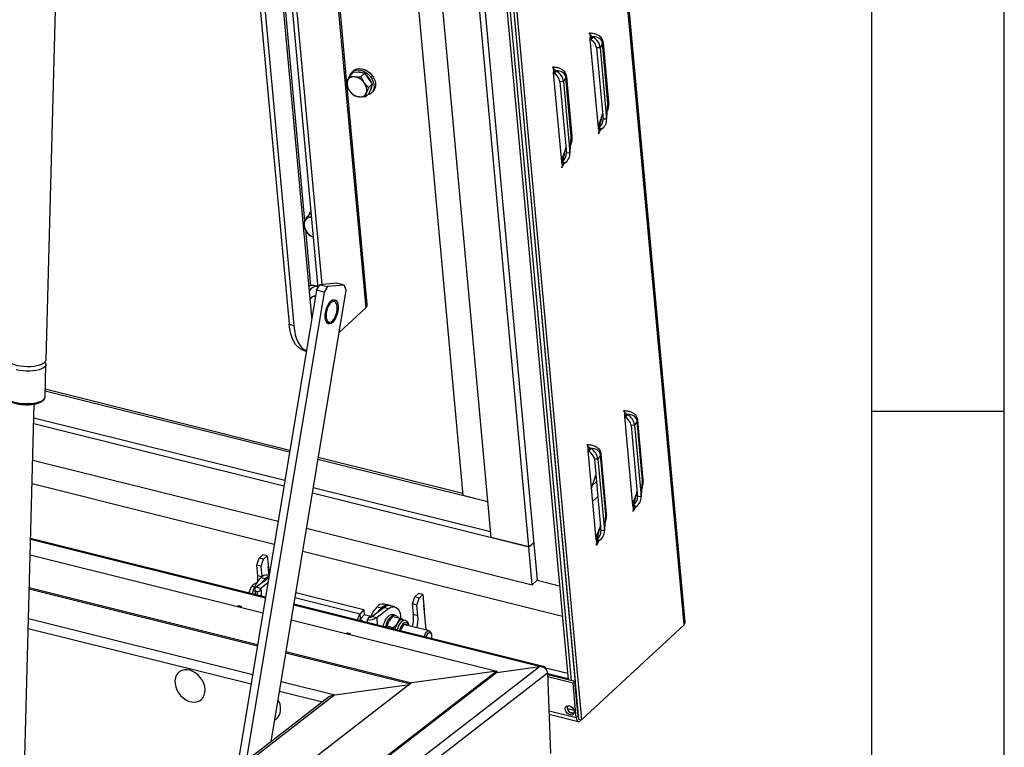
# Model space of a CAD drawing. Extents: x 5 to 589, y 5 to 415.
# Drawn here: x 552 to 589, y 297 to 325 of the extents above; entities that cross this region are included whole.
import ezdxf

# ---------------------------------------------------------------- set-up
doc = ezdxf.new("R2010")
doc.units = 0
doc.layers.get('0').update_dxf_attribs({"linetype": 'CONTINUOUS'})

msp = doc.modelspace()

# ---------------------------------------------------------------- linework, layer by layer
at = {"color": 7, "linetype": 'Continuous'}
for p, q in [((589, 5), (589, 415)), ((584, 410), (584, 55)), ((576.996054, 302.080064), (570.586306, 372.219216)), ((566.442633, 368.51078), (572.714168, 299.884039)), ((566.571732, 368.617301), (572.856241, 299.8486)), ((566.572411, 368.609879), (572.985554, 298.433574)), ((566.686069, 368.581528), (573.099213, 298.405223)), ((566.342207, 368.394331), (572.60051, 299.91239)), ((566.455866, 368.365979), (572.714168, 299.884039)), ((565.561027, 367.881661), (571.430132, 303.658548)), ((563.153534, 366.880193), (568.639303, 306.85175)), ((569.696997, 305.263361), (564.087358, 366.647256)), ((571.117724, 304.908969), (565.508085, 366.292864)), ((564.278502, 322.346537), (563.197466, 334.175846)), ((552.963221, 311.94283), (553.538647, 333.219141)), ((561.405759, 331.167909), (562.684799, 317.171919)), ((561.651735, 331.336572), (563.178472, 314.630137)), ((561.822223, 331.294045), (563.332287, 314.770053)), ((562.956891, 313.559825), (561.374153, 330.879056)), ((560.57474, 330.031138), (562.105585, 313.279751)), ((560.745228, 329.988611), (562.276073, 313.237224)), ((573.494626, 324.099813), (573.414368, 324.001232)), ((573.52269, 324.086609), (573.455044, 323.976099)), ((573.52269, 324.086609), (573.494626, 324.099813)), ((573.414368, 324.001232), (573.719758, 320.659477)), ((573.455044, 323.976099), (573.414368, 324.001232)), ((573.796073, 323.675673), (573.66386, 323.674033)), ((573.66386, 323.674033), (573.90895, 320.992116)), ((573.796073, 323.675673), (574.041163, 320.993755)), ((564.380964, 322.621097), (564.529842, 322.758983)), ((564.536544, 322.819142), (564.481397, 322.768066)), ((564.738325, 322.73595), (564.529842, 322.758983)), ((564.946809, 322.712917), (564.738325, 322.73595)), ((564.797931, 322.575031), (564.946809, 322.712917)), ((565.093447, 322.512236), (564.946809, 322.712917)), ((572.115949, 322.822922), (572.035691, 322.724341)), ((572.035691, 322.724341), (572.341081, 319.382586)), ((572.076367, 322.699209), (572.035691, 322.724341)), ((572.144013, 322.809719), (572.076367, 322.699209)), ((572.144013, 322.809719), (572.115949, 322.822922)), ((564.257275, 322.265802), (564.299109, 322.424916)), ((565.03967, 314.017397), (564.291683, 322.2023)), ((565.091208, 322.173669), (565.009354, 321.977489)), ((565.091208, 322.173669), (565.240086, 322.311556)), ((565.240086, 322.311556), (565.093447, 322.512236)), ((565.178242, 322.133908), (565.240086, 322.311556)), ((572.417396, 322.398783), (572.285183, 322.397143)), ((572.285183, 322.397143), (572.530273, 319.715225)), ((572.417396, 322.398783), (572.662486, 319.716865)), ((564.967519, 321.818374), (564.739026, 321.822875)), ((564.967519, 321.818374), (565.116397, 321.956261)), ((565.116397, 321.956261), (565.178242, 322.133908)), ((565.206202, 321.985484), (565.261349, 322.03656)), ((565.302257, 322.084448), (565.261349, 322.03656)), ((574.041822, 320.920766), (574.093288, 321.493171)), ((573.719758, 320.659477), (573.755754, 320.68556)), ((573.839771, 320.616928), (573.755754, 320.68556)), ((574.041163, 320.993755), (573.90895, 320.992116)), ((573.815361, 320.590154), (573.719758, 320.659477)), ((573.815361, 320.590154), (573.839771, 320.616928)), ((572.663145, 319.643875), (572.714611, 320.216281)), ((572.662486, 319.716865), (572.530273, 319.715225)), ((572.341081, 319.382586), (572.377077, 319.40867)), ((572.436684, 319.313264), (572.341081, 319.382586)), ((572.461094, 319.340038), (572.377077, 319.40867)), ((572.436684, 319.313264), (572.461094, 319.340038)), ((562.80218, 317.347729), (562.920138, 317.456979)), ((562.918619, 317.473598), (562.88938, 317.446517)), ((562.638294, 317.046091), (562.695694, 317.168695)), ((562.71529, 316.838271), (562.908718, 314.721678)), ((562.882092, 316.606529), (562.73565, 316.798095)), ((563.13282, 314.559355), (563.264671, 314.763783)), ((563.894234, 314.822168), (563.264671, 314.763783)), ((563.264671, 314.763783), (563.548817, 314.692904)), ((564.178379, 314.751289), (563.548817, 314.692904)), ((564.178379, 314.751289), (563.894234, 314.822168)), ((564.245337, 314.565299), (564.178379, 314.751289)), ((563.13282, 314.559355), (560.147931, 296.601546)), ((563.416965, 314.488477), (560.487412, 296.86358)), ((561.423054, 297.58577), (564.245337, 314.565299)), ((563.171846, 314.702651), (563.042551, 314.734903)), ((563.416965, 314.488477), (563.13282, 314.559355)), ((563.548817, 314.692904), (563.416965, 314.488477)), ((563.091447, 314.31045), (563.010573, 314.330623)), ((563.022979, 314.327529), (563.018063, 314.334236)), ((563.798176, 314.13416), (563.686778, 314.161948)), ((564.982304, 313.895941), (563.979738, 312.967393)), ((562.96106, 313.526008), (562.956891, 313.559825)), ((563.493155, 313.385733), (563.604554, 313.357945)), ((562.655537, 312.29688), (562.752729, 312.272637)), ((552.925481, 310.547408), (552.958398, 311.764527)), ((552.9315, 310.769966), (562.121909, 308.477474)), ((552.933568, 310.846438), (562.134196, 308.551397)), ((551.977604, 290.295149), (552.518033, 310.27745)), ((589, 310), (584, 310)), ((552.504221, 309.76675), (561.944786, 307.411858)), ((574.791953, 309.903722), (574.711694, 309.805141)), ((574.711694, 309.805141), (575.017085, 306.463386)), ((574.75237, 309.780009), (574.711694, 309.805141)), ((574.820016, 309.890519), (574.75237, 309.780009)), ((574.820016, 309.890519), (574.791953, 309.903722)), ((552.498452, 309.553434), (561.910511, 307.205653)), ((575.093399, 309.479583), (574.961186, 309.477943)), ((574.961186, 309.477943), (575.206276, 306.796025)), ((575.093399, 309.479583), (575.338489, 306.797665)), ((573.413276, 308.626832), (573.333017, 308.528251)), ((573.333017, 308.528251), (573.638408, 305.186496)), ((573.373693, 308.503118), (573.333017, 308.528251)), ((573.44134, 308.613628), (573.373693, 308.503118)), ((573.44134, 308.613628), (573.413276, 308.626832)), ((552.461185, 308.175482), (561.689107, 305.873632)), ((563.189187, 308.211248), (569.573127, 306.618813)), ((563.201474, 308.285171), (568.632104, 306.930533)), ((573.714722, 308.202692), (573.582509, 308.201052)), ((573.582509, 308.201052), (573.827599, 305.519135)), ((573.714722, 308.202692), (573.959812, 305.520774)), ((573.464877, 307.085364), (573.636851, 307.606416)), ((573.659058, 307.363408), (573.511558, 307.226798)), ((552.43714, 307.286436), (561.546258, 305.014222)), ((563.012064, 307.145632), (569.676913, 305.483126)), ((575.339148, 306.724675), (575.390614, 307.297081)), ((562.977789, 306.939427), (571.117724, 304.908969)), ((568.639303, 306.85175), (569.573127, 306.618813)), ((573.710511, 306.800376), (573.508057, 306.612868)), ((575.338489, 306.797665), (575.206276, 306.796025)), ((575.017085, 306.463386), (575.05308, 306.48947)), ((575.112687, 306.394064), (575.017085, 306.463386)), ((575.137097, 306.420838), (575.05308, 306.48947)), ((575.112687, 306.394064), (575.137097, 306.420838)), ((573.960471, 305.447785), (574.011937, 306.02019)), ((562.756385, 305.607406), (571.247457, 303.48936)), ((573.959812, 305.520774), (573.827599, 305.519135)), ((561.215156, 303.02223), (552.381408, 305.225755)), ((571.117724, 304.908969), (569.696997, 305.263361)), ((573.638408, 305.186496), (573.674403, 305.212579)), ((573.73401, 305.117173), (573.638408, 305.186496)), ((573.75842, 305.143947), (573.674403, 305.212579)), ((573.73401, 305.117173), (573.75842, 305.143947)), ((571.117724, 304.908969), (571.300399, 305.078157)), ((571.247457, 303.48936), (571.117724, 304.908969)), ((552.364905, 304.615559), (561.117112, 302.432374)), ((560.886394, 304.223056), (560.974227, 304.489176)), ((560.974227, 304.489176), (561.112095, 304.616865)), ((561.144714, 304.446649), (560.974227, 304.489176)), ((561.056881, 304.180529), (561.144714, 304.446649)), ((561.282582, 304.574338), (561.112095, 304.616865)), ((561.144714, 304.446649), (561.282582, 304.574338)), ((561.282582, 304.574338), (561.334475, 304.006494)), ((562.613536, 304.747996), (572.381265, 302.311495)), ((561.056881, 304.180529), (560.886394, 304.223056)), ((560.922719, 303.825565), (560.886394, 304.223056)), ((561.092079, 303.795374), (561.056881, 304.180529)), ((561.349999, 303.836619), (561.318907, 304.176847)), ((561.300945, 303.725116), (560.866095, 303.389469)), ((561.336083, 303.749755), (561.300945, 303.725116)), ((561.3505, 303.836494), (561.302388, 303.848495)), ((571.430132, 303.658548), (571.247457, 303.48936)), ((571.430132, 303.658548), (572.277479, 303.447182)), ((552.330235, 303.333631), (560.911137, 301.193177)), ((552.331499, 303.380364), (560.918646, 301.238352)), ((560.636461, 303.31144), (560.634334, 303.306594)), ((560.698893, 303.432768), (560.806316, 303.405972)), ((560.887103, 303.557758), (560.796614, 303.519123)), ((560.817128, 303.306436), (560.823938, 303.119817)), ((561.049771, 303.275866), (560.899068, 303.21178)), ((561.303355, 303.552855), (561.036582, 303.346942)), ((561.049771, 303.275866), (561.056268, 303.097815)), ((560.589921, 303.178191), (560.596307, 303.201326)), ((560.596307, 303.201326), (560.590523, 303.178041)), ((560.899068, 303.21178), (560.903144, 303.10006)), ((561.060374, 303.06084), (561.056268, 303.097815)), ((564.915423, 302.539271), (562.352666, 303.178535)), ((566.739791, 302.762961), (566.827624, 303.029081)), ((566.827624, 303.029081), (566.965492, 303.15677)), ((566.998112, 302.986554), (566.827624, 303.029081)), ((566.910279, 302.720434), (566.998112, 302.986554)), ((567.135979, 303.114243), (566.965492, 303.15677)), ((566.998112, 302.986554), (567.135979, 303.114243)), ((567.135979, 303.114243), (567.187872, 302.5464)), ((560.160765, 302.670929), (560.201669, 302.702501)), ((560.201669, 302.702501), (560.315327, 302.67415)), ((560.203207, 302.660342), (560.201669, 302.702501)), ((560.315327, 302.67415), (560.274423, 302.642578)), ((571.652994, 300.418575), (562.282434, 302.756004)), ((564.779202, 302.377839), (564.915423, 302.539271)), ((564.915423, 302.539271), (564.92192, 302.361219)), ((565.676786, 302.633589), (565.241935, 302.297942)), ((565.847273, 302.591062), (565.412423, 302.255415)), ((565.848716, 302.714441), (565.678229, 302.756968)), ((566.076033, 302.657738), (565.905545, 302.700265)), ((566.910279, 302.720434), (566.739791, 302.762961)), ((566.776116, 302.365471), (566.739791, 302.762961)), ((566.946604, 302.322944), (566.910279, 302.720434)), ((567.255333, 301.808203), (567.172304, 302.716753)), ((562.18439, 302.166148), (569.915986, 300.237548)), ((564.785698, 302.199788), (564.779202, 302.377839)), ((564.785698, 302.199788), (564.92192, 302.361219)), ((565.175189, 302.298418), (564.921906, 302.361598)), ((565.096003, 302.266558), (565.047592, 302.176956)), ((565.051669, 302.065235), (565.047592, 302.176956)), ((566.094351, 302.343976), (566.003424, 302.366657)), ((566.019721, 302.288078), (566.266296, 302.226571)), ((566.266296, 302.226571), (566.181026, 302.042264)), ((566.4644, 302.148606), (566.382708, 302.168983)), ((565.77289, 301.885331), (565.783195, 301.935923)), ((565.783195, 301.935923), (565.868466, 302.12023)), ((565.783195, 301.935923), (566.02977, 301.874416)), ((565.814878, 302.022966), (565.811465, 302.01519)), ((566.02977, 301.874416), (566.034752, 301.820011)), ((567.372852, 301.750224), (566.448925, 301.980692)), ((567.250144, 301.864987), (567.258014, 301.77887)), ((573.099213, 298.405223), (576.959508, 301.980516)), ((564.25246, 301.650281), (564.293364, 301.681853)), ((564.293364, 301.681853), (564.407022, 301.653501)), ((564.294902, 301.639694), (564.293364, 301.681853)), ((564.407022, 301.653501), (564.366119, 301.621929)), ((566.294539, 301.781674), (566.287367, 301.756998)), ((567.449986, 301.642587), (567.429668, 301.691886)), ((561.978415, 300.926951), (566.663319, 299.75833)), ((561.985923, 300.972126), (566.709386, 299.793887)), ((569.917718, 300.190068), (571.521019, 300.411899)), ((569.915986, 300.237548), (530.222826, 269.599751)), ((569.917718, 300.190068), (530.224559, 269.552271)), ((569.915986, 300.237548), (566.709386, 299.793887)), ((569.915986, 300.237548), (569.917718, 300.190068)), ((571.826573, 300.171497), (571.937017, 297.144622)), ((572.851654, 299.849744), (571.829006, 300.104837)), ((572.78272, 299.785899), (571.83199, 300.023053)), ((566.709386, 299.793887), (529.451389, 271.03571)), ((563.825178, 299.347112), (566.634059, 299.735745)), ((572.856241, 299.8486), (572.714168, 299.884039)), ((572.78272, 299.785899), (572.851654, 299.849744)), ((572.902074, 298.479859), (572.78272, 299.785899)), ((572.971008, 298.543704), (572.851654, 299.849744)), ((563.575001, 299.246784), (528.706759, 272.333177)), ((572.944417, 298.834682), (572.948549, 298.83851)), ((571.883138, 298.621268), (572.975401, 298.34881)), ((572.820911, 298.760389), (572.566736, 298.823791)), ((572.807391, 298.652782), (572.676397, 298.685457)), ((572.954795, 298.721114), (572.958928, 298.724941)), ((572.985554, 298.433574), (573.099213, 298.405223)), ((573.089976, 298.407526), (573.060699, 298.380411))]:
    msp.add_line(p, q, dxfattribs=at)
at = {"color": 8, "linetype": 'Continuous'}
for p, q in [((576.959508, 301.980516), (570.546365, 372.156821)), ((563.140101, 334.054389), (564.982304, 313.895941)), ((573.890908, 323.82968), (573.796073, 323.675673)), ((574.095175, 321.594474), (573.890908, 323.82968)), ((573.909463, 323.859671), (574.11373, 321.624465)), ((572.512231, 322.55279), (572.417396, 322.398783)), ((572.716498, 320.317583), (572.512231, 322.55279)), ((572.530786, 322.582781), (572.735053, 320.347574)), ((574.041163, 320.993755), (574.095175, 321.594474)), ((572.662486, 319.716865), (572.716498, 320.317583)), ((573.81436, 320.589149), (573.740565, 320.431798)), ((572.435683, 319.312259), (572.361888, 319.154907)), ((562.105585, 313.279751), (562.276073, 313.237224)), ((575.188234, 309.63359), (575.093399, 309.479583)), ((575.392501, 307.398383), (575.188234, 309.63359)), ((575.206789, 309.663581), (575.411056, 307.428374)), ((573.809557, 308.356699), (573.714722, 308.202692)), ((574.013824, 306.121493), (573.809557, 308.356699)), ((573.828112, 308.38669), (574.032379, 306.151484)), ((575.338489, 306.797665), (575.392501, 307.398383)), ((575.111686, 306.393059), (575.037891, 306.235707)), ((573.959812, 305.520774), (574.013824, 306.121493)), ((561.208836, 302.98421), (552.380344, 305.186424)), ((573.733009, 305.116168), (573.659214, 304.958817)), ((561.079677, 303.786413), (560.922719, 303.825565)), ((561.206319, 303.707215), (561.035832, 303.749742)), ((561.330752, 303.717681), (561.300945, 303.725116)), ((561.036582, 303.346942), (560.866095, 303.389469)), ((561.036582, 303.346942), (561.03895, 303.282032)), ((561.056268, 303.097815), (561.002983, 303.075156)), ((564.779202, 302.377839), (562.321478, 302.990903)), ((571.521019, 300.411899), (562.276114, 302.717984)), ((565.411673, 302.658215), (565.58216, 302.615688)), ((565.676786, 302.633589), (565.847273, 302.591062)), ((552.300169, 302.221956), (560.732517, 300.118558)), ((565.241935, 302.297942), (565.412423, 302.255415)), ((565.422739, 301.972674), (565.412423, 302.255415)), ((566.946604, 302.322944), (566.776116, 302.365471)), ((552.290032, 301.847126), (560.672291, 299.756222)), ((566.173268, 301.830046), (566.161304, 301.788444)), ((566.264094, 301.79833), (566.254523, 301.765191)), ((530.610277, 268.834292), (571.521019, 300.411899)), ((572.579043, 300.147296), (571.750035, 300.354087)), ((530.77668, 268.486484), (571.826573, 300.171497)), ((572.597, 299.950798), (571.827624, 300.142714)), ((561.799795, 299.852332), (563.825178, 299.347112)), ((563.825178, 299.347112), (528.758828, 272.280592)), ((561.739569, 299.489996), (563.364853, 299.084579)), ((572.902074, 298.479859), (571.878986, 298.735062)), ((572.971008, 298.543704), (572.902074, 298.479859)), ((572.978395, 298.511921), (572.97744, 298.512159)), ((573.05748, 298.415632), (573.060699, 298.380411))]:
    msp.add_line(p, q, dxfattribs=at)
at = {"color": 7, "linetype": 'Continuous', "flags": 128}
for points in [[(564.536544, 322.819142), (564.585048, 322.854904), (564.663646, 322.886187), (564.753247, 322.896039), (564.84966, 322.884), (564.948378, 322.850631), (565.044785, 322.797493), (565.134372, 322.727071), (565.212951, 322.642658), (565.276848, 322.548201), (565.323074, 322.448117), (565.349469, 322.347084), (565.354797, 322.249829), (565.338811, 322.160897), (565.302257, 322.084448)], [(564.403334, 322.641815), (564.419726, 322.683753), (564.46598, 322.752577), (564.529901, 322.803829), (564.608499, 322.835112), (564.6981, 322.844964), (564.794513, 322.832924), (564.893231, 322.799555), (564.989637, 322.746417), (565.079225, 322.675996), (565.157804, 322.591583), (565.221701, 322.497126), (565.267927, 322.397041), (565.294322, 322.296009), (565.29965, 322.198753), (565.283664, 322.109822), (565.24711, 322.033373), (565.24711, 322.033373)], [(565.114128, 322.53139), (565.048268, 322.607382), (564.984109, 322.66187)], [(565.195236, 322.372935), (565.165414, 322.447063), (565.114128, 322.53139)], [(563.469419, 313.724543), (563.492081, 313.826437), (563.525238, 313.924301), (563.567226, 314.013227), (563.61594, 314.088756), (563.668938, 314.1471), (563.723562, 314.185334), (563.777073, 314.20154), (563.826787, 314.194907), (563.870212, 314.165766), (563.90517, 314.115579), (563.929908, 314.046862), (563.943187, 313.963062), (563.944339, 313.868379), (563.933307, 313.767563), (563.910645, 313.665669), (563.877488, 313.567805), (563.8355, 313.478879), (563.786786, 313.40335), (563.733788, 313.345006), (563.679164, 313.306772), (563.625653, 313.290566), (563.575939, 313.297199), (563.532514, 313.32634), (563.497556, 313.376527), (563.472818, 313.445244), (563.459539, 313.529044), (563.458387, 313.623726), (563.469419, 313.724543)], [(563.516673, 313.795014), (563.498077, 313.69704), (563.492254, 313.602146), (563.49957, 313.516294), (563.519566, 313.444879), (563.550985, 313.392388), (563.591853, 313.362118), (563.639602, 313.355973), (563.691231, 313.374338), (563.743498, 313.416059), (563.793117, 313.478514), (563.836971, 313.557781), (563.872304, 313.648877), (563.896896, 313.746078), (563.909203, 313.843279), (563.90845, 313.93437), (563.894686, 314.013629), (563.868774, 314.076074), (563.832344, 314.117784), (563.787683, 314.136136), (563.737599, 314.129977), (563.685238, 314.099696), (563.63389, 314.047193), (563.586783, 313.975769), (563.546874, 313.889911), (563.516673, 313.795014)], [(562.655537, 312.29688), (562.616615, 312.308449), (562.518521, 312.355667), (562.428238, 312.42655), (562.3469, 312.520205), (562.275531, 312.635456), (562.215028, 312.770852), (562.166152, 312.92469), (562.129518, 313.095038), (562.105585, 313.279751)], [(562.276073, 313.237224), (562.300005, 313.052511), (562.336639, 312.882163), (562.385515, 312.728325), (562.446018, 312.592929), (562.517387, 312.477678), (562.598725, 312.384023), (562.689008, 312.31314), (562.753773, 312.278918)], [(551.49709, 311.982482), (551.507427, 311.934192), (551.540984, 311.886513), (551.596692, 311.841283), (551.67276, 311.799953), (551.766743, 311.763852), (551.875621, 311.734142), (551.995893, 311.711775), (552.123695, 311.697473), (552.254919, 311.691693), (552.385346, 311.694623), (552.510786, 311.706167), (552.627206, 311.725955), (552.730865, 311.753351), (552.81843, 311.787474), (552.887088, 311.827228), (552.934631, 311.871334), (552.959532, 311.918376), (552.963221, 311.94283)], [(552.919806, 311.854787), (552.94182, 311.824884), (552.958016, 311.776373), (552.950664, 311.728119), (552.919998, 311.681673), (552.867005, 311.638526), (552.793389, 311.600067), (552.701514, 311.567531), (552.594335, 311.541964), (552.475296, 311.524187), (552.348223, 311.514772), (552.2172, 311.514022), (552.086438, 311.52196), (551.960141, 311.538332), (551.842367, 311.562612)], [(560.926046, 303.621584), (560.928004, 303.680729), (560.922719, 303.825565)], [(561.206319, 303.707215), (561.132491, 303.627141), (561.079797, 303.554419)], [(561.343805, 303.796216), (561.282119, 303.765722), (561.206319, 303.707215)], [(560.899068, 303.21178), (560.867712, 303.230119), (560.843417, 303.250669), (560.826791, 303.272917), (560.81825, 303.296306), (560.818007, 303.320253), (560.826068, 303.344158), (560.842232, 303.367424), (560.866095, 303.389469)], [(561.049771, 303.275866), (561.037229, 303.283202), (561.027511, 303.291422), (561.020861, 303.300321), (561.017444, 303.309677), (561.017347, 303.319256), (561.020571, 303.328818), (561.027037, 303.338124), (561.036582, 303.346942)], [(565.455638, 302.462892), (565.508332, 302.535614), (565.58216, 302.615688)], [(565.847273, 302.591062), (565.923195, 302.638075), (565.997633, 302.661118), (566.068325, 302.659492), (566.133123, 302.633244), (566.190058, 302.583172), (566.2374, 302.510799), (566.27371, 302.418323), (566.297886, 302.308554), (566.309193, 302.184827)], [(565.712162, 302.137984), (565.764715, 302.224485), (565.822394, 302.293436), (565.882502, 302.341615), (565.942229, 302.366768), (565.998781, 302.36772), (566.003424, 302.366657)], [(565.803088, 302.115303), (565.855641, 302.201804), (565.91332, 302.270755), (565.973429, 302.318934), (566.033155, 302.344087), (566.089708, 302.345039), (566.140441, 302.321743), (566.182984, 302.275291), (566.201112, 302.242831)], [(566.539196, 301.958175), (566.523682, 301.977141), (566.488, 301.996661), (566.446801, 301.993208), (566.403423, 301.967062), (566.36138, 301.920341), (566.324078, 301.85683), (566.294539, 301.781674)], [(566.503678, 301.967034), (566.488163, 301.986), (566.472123, 301.998066)], [(567.187371, 301.532497), (567.202635, 301.580324), (567.234137, 301.648579), (567.272229, 301.702876), (567.313527, 301.73839), (567.354362, 301.751965), (567.391105, 301.742396), (567.420491, 301.710532), (567.429668, 301.691886)], [(567.254679, 301.515708), (567.267655, 301.555525), (567.296521, 301.615377), (567.331387, 301.660625), (567.368477, 301.686366), (567.40377, 301.689811), (567.433443, 301.670585), (567.454278, 301.630774), (567.46402, 301.57469), (567.461611, 301.508411), (567.454213, 301.465935)], [(558.929575, 299.659388), (558.894464, 299.775198), (558.840636, 299.887638), (558.770035, 299.992644), (558.685214, 300.086422), (558.589237, 300.165581), (558.485575, 300.227261), (558.377972, 300.269232), (558.27032, 300.289978), (558.166507, 300.288749), (558.070287, 300.265588), (557.985137, 300.221334), (557.914134, 300.157586), (557.859846, 300.076647), (557.824233, 299.981443), (557.808583, 299.875415), (557.813462, 299.762396), (557.838693, 299.646469), (557.883365, 299.531825), (557.945862, 299.422607), (558.023927, 299.322763), (558.114737, 299.235902), (558.215011, 299.165162), (558.321124, 299.1131), (558.429241, 299.081599), (558.535454, 299.071796), (558.635926, 299.084047), (558.727023, 299.117907), (558.805455, 299.172154), (558.868385, 299.244827), (558.91354, 299.333299), (558.939288, 299.434372), (558.944698, 299.544394), (558.929575, 299.659388)], [(561.559128, 298.404424), (561.598412, 298.426442), (561.671547, 298.487604), (561.728291, 298.566315), (561.766593, 298.659731), (561.785068, 298.764476), (561.783049, 298.876764), (561.760609, 298.992537), (561.718559, 299.10761), (561.689756, 299.165173)], [(572.643019, 298.932908), (572.702268, 298.90809), (572.756249, 298.865717), (572.79845, 298.810902), (572.823781, 298.750256), (572.829188, 298.691093), (572.814017, 298.640549), (572.7801, 298.604721), (572.731526, 298.58793), (572.674155, 298.592202), (572.614906, 298.617021), (572.560926, 298.659393), (572.518725, 298.714208), (572.493393, 298.774855), (572.487987, 298.834018), (572.503157, 298.884561), (572.537074, 298.920389), (572.585648, 298.93718), (572.643019, 298.932908)], [(572.743089, 298.656047), (572.80046, 298.651775), (572.821292, 298.656017)], [(572.902074, 298.479859), (572.908773, 298.438), (572.920512, 298.402657), (572.936841, 298.375188), (572.957132, 298.356648), (572.980606, 298.34775), (573.006359, 298.348836), (573.033404, 298.359864), (573.060699, 298.380411)], [(572.971008, 298.543704), (572.974357, 298.522774), (572.97868, 298.508801)]]:
    msp.add_lwpolyline(points, dxfattribs=at)
at = {"color": 8, "linetype": 'Continuous', "flags": 128}
for points in [[(551.45935, 310.58706), (551.469687, 310.538769), (551.503245, 310.491091), (551.558952, 310.44586), (551.63502, 310.404531), (551.729003, 310.36843), (551.837881, 310.338719), (551.958153, 310.316353), (552.085955, 310.302051), (552.217179, 310.296271), (552.347607, 310.299201), (552.473046, 310.310745), (552.589466, 310.330533), (552.693125, 310.357929), (552.78069, 310.392052), (552.849348, 310.431806), (552.896891, 310.475912), (552.921792, 310.522953), (552.925481, 310.547408)], [(566.464608, 302.148553), (566.454212, 302.150587), (566.404193, 302.145882), (566.351767, 302.118659), (566.299758, 302.070382), (566.250971, 302.003657), (566.208036, 301.922079), (566.173268, 301.830046)], [(566.59824, 301.943446), (566.591257, 301.968217), (566.564459, 302.023121), (566.52781, 302.056896), (566.483807, 302.067242), (566.435449, 302.053453), (566.386031, 302.016469), (566.338922, 301.958811), (566.297332, 301.884408), (566.264094, 301.79833)]]:
    msp.add_lwpolyline(points, dxfattribs=at)
at = {"color": 8, "linetype": 'Continuous'}
for centre in [(573.946554, 323.815988), (572.567877, 322.539098), (574.150821, 321.580782), (572.772144, 320.303891), (575.24388, 309.619898), (573.865203, 308.343007), (575.448147, 307.384691), (574.06947, 306.107801)]:
    msp.add_arc(centre, 0.057306, 130.3342538, 166.1766796, dxfattribs=at)
at = {"color": 7, "linetype": 'Continuous'}
for centre, radius, start, end in [((564.526039, 322.341781), 0.241678, 79.6551556, 159.8797716), ((564.484295, 322.05066), 0.535681, 34.7267336, 80.8545155), ((564.726848, 322.397454), 0.359083, 63.8277983, 103.5633796), ((564.71407, 322.319255), 0.428202, 165.714302, 219.551445), ((564.594393, 322.083151), 0.428202, 345.714302, 39.551445), ((564.952284, 322.242163), 0.26221, 322.5327137, 359.0781314), ((564.824168, 322.351746), 0.535681, 214.7267336, 260.8545155), ((564.782424, 322.060624), 0.241678, 259.6551556, 339.8797716), ((565.015567, 322.191428), 0.280346, 282.1026366, 325.6818175), ((563.060532, 317.261666), 0.251892, 124.1998975, 151.4345217), ((563.135442, 317.326637), 0.295519, 138.4886637, 166.0731308), ((563.049686, 317.019406), 0.384184, 157.1335111, 215.1736707), ((562.905037, 317.049866), 0.240717, 82.7244604, 150.419585), ((563.235533, 317.094645), 0.581227, 210.6780587, 246.2973749), ((562.996968, 314.495335), 0.243866, 79.2270068, 126.0704382), ((563.168467, 314.342237), 0.359941, 89.4549875, 146.7752447), ((563.086331, 314.136313), 0.207605, 87.3636702, 156.1029858), ((563.728804, 314.064846), 0.116281, 27.0866292, 97.3238943), ((564.894947, 314.011476), 0.144844, 307.0932646, 2.3428917), ((563.575854, 313.449172), 0.114207, 233.9281755, 305.6367499), ((561.979912, 302.865064), 1.293809, 136.8604296, 167.4375099), ((561.258384, 303.558149), 0.293662, 81.381989, 139.2751469), ((561.411159, 302.966466), 0.848023, 156.3540878, 163.9217701), ((566.19883, 301.881102), 1.106129, 135.3679023, 159.4839888), ((565.634225, 302.466622), 0.293662, 81.381989, 139.2751469), ((565.793437, 302.449611), 0.268737, 71.9771218, 141.830514), ((565.85625, 302.44363), 0.261327, 79.1269152, 133.3727862), ((565.117811, 302.737891), 0.565313, 262.8647849, 301.409313), ((565.124091, 302.490932), 0.226125, 262.8647849, 301.409313), ((566.372432, 301.961483), 0.207755, 87.1649013, 157.1182802), ((565.101632, 302.239565), 1.679211, 348.5504343, 4.3000268), ((565.27212, 302.197038), 1.679211, 348.5504343, 4.3000268), ((566.643868, 301.660032), 1.047145, 152.842826, 165.5669799), ((566.734794, 301.637351), 1.047145, 152.842826, 165.5669799), ((566.605749, 301.668572), 0.86662, 156.4240027, 165.4159418), ((566.839959, 301.617256), 0.784107, 147.1782334, 165.8589761), ((572.792219, 298.883513), 0.232712, 167.7378438, 257.8119922)]:
    msp.add_arc(centre, radius, start, end, dxfattribs=at)
at = {"color": 8, "linetype": 'Continuous'}
for centre, major_axis, ratio, start_param, end_param in [((573.176322, 323.521501), (0.676882, 0.420868), 0.557140429, 6.019816314, 7.01583064), ((571.797645, 322.244611), (0.676882, 0.420868), 0.557140429, 6.019816314, 7.01583064), ((573.460541, 320.41142), (0.587404, 1.288092), 0.189176876, 5.846283046, 5.954091567), ((573.460541, 320.41142), (0.471622, 1.258497), 0.13920516, 4.983798045, 5.395397769), ((572.081864, 319.134529), (0.587404, 1.288092), 0.189176876, 5.846283046, 5.954091567), ((572.081864, 319.134529), (0.471622, 1.258497), 0.13920516, 4.983798045, 5.395397769), ((574.473649, 309.325411), (0.676882, 0.420868), 0.557140429, 6.019816314, 7.01583064), ((573.094972, 308.04852), (0.676882, 0.420868), 0.557140429, 6.019816314, 7.01583064), ((574.757867, 306.215329), (0.587404, 1.288092), 0.189176876, 5.846283046, 5.954091567), ((574.757867, 306.215329), (0.471622, 1.258497), 0.13920516, 4.983798045, 5.395397769), ((573.37919, 304.938439), (0.587404, 1.288092), 0.189176876, 5.846283046, 5.954091567), ((573.37919, 304.938439), (0.471622, 1.258497), 0.13920516, 4.983798045, 5.395397769)]:
    msp.add_ellipse(centre, major_axis=major_axis, ratio=ratio, start_param=start_param, end_param=end_param, dxfattribs=at)
at = {"color": 7, "linetype": 'Continuous'}
for centre, major_axis, ratio, start_param, end_param in [((573.26722, 323.669114), (0.504568, -0.178885), 0.910954236, 0.3844484, 1.380462726), ((573.26722, 323.669114), (0.38168, -0.126827), 0.8900183, 0.370887661, 1.366901987), ((571.888543, 322.392224), (0.38168, -0.126827), 0.8900183, 0.370887661, 1.366901987), ((571.888543, 322.392224), (0.504568, -0.178885), 0.910954236, 0.3844484, 1.380462726), ((573.460541, 320.41142), (0.587404, 1.288092), 0.189176876, 5.789678049, 5.846283046), ((573.51231, 320.987196), (0.38168, -0.126827), 0.8900183, 5.658058642, 6.654072968), ((573.51231, 320.987196), (0.523645, -0.106564), 0.825979811, 5.543464539, 6.539478865), ((572.081864, 319.134529), (0.587404, 1.288092), 0.189176876, 5.789678049, 5.846283046), ((572.133633, 319.710306), (0.38168, -0.126827), 0.8900183, 5.658058642, 6.654072968), ((572.133633, 319.710306), (0.523645, -0.106564), 0.825979811, 5.543464539, 6.539478865), ((574.564546, 309.473024), (0.38168, -0.126827), 0.8900183, 0.370887661, 1.366901987), ((574.564546, 309.473024), (0.504568, -0.178885), 0.910954236, 0.3844484, 1.380462726), ((573.185869, 308.196133), (0.38168, -0.126827), 0.8900183, 0.370887661, 1.366901987), ((573.185869, 308.196133), (0.504568, -0.178885), 0.910954236, 0.3844484, 1.380462726), ((574.757867, 306.215329), (0.587404, 1.288092), 0.189176876, 5.789678049, 5.846283046), ((574.809636, 306.791106), (0.38168, -0.126827), 0.8900183, 5.658058642, 6.654072968), ((574.809636, 306.791106), (0.523645, -0.106564), 0.825979811, 5.543464539, 6.539478865), ((573.37919, 304.938439), (0.587404, 1.288092), 0.189176876, 5.789678049, 5.846283046), ((573.430959, 305.514215), (0.38168, -0.126827), 0.8900183, 5.658058642, 6.654072968), ((573.430959, 305.514215), (0.523645, -0.106564), 0.825979811, 5.543464539, 6.539478865), ((576.722232, 302.146204), (0.261858, -0.133412), 0.615279889, 6.060594555, 6.653093371), ((571.529681, 300.174497), (0.205381, 0.197637), 0.747184299, 5.894135887, 7.26486169), ((571.529681, 300.174497), (0.29623, -0.027177), 0.796208015, 0.102083979, 1.672880306), ((563.833841, 299.10971), (0.363378, 0.076103), 0.634378088, 1.462344342, 2.222702867)]:
    msp.add_ellipse(centre, major_axis=major_axis, ratio=ratio, start_param=start_param, end_param=end_param, dxfattribs=at)
for points, knots in [([(573.393561, 324.228911), (573.39902, 324.214516), (573.412593, 324.178724), (573.422643, 324.121332), (573.420915, 324.056471), (573.416757, 324.021387), (573.414368, 324.001232)], [0, 0, 0, 0, 0.243395066, 0.605186815, 0.773187453, 1, 1, 1, 1]), ([(573.494626, 324.099813), (573.483111, 324.109209), (573.459272, 324.128661), (573.420718, 324.17294), (573.404495, 324.206376), (573.393561, 324.228911)], [0, 0, 0, 0, 0.233503335, 0.483411746, 1, 1, 1, 1]), ([(572.014884, 322.95202), (572.020343, 322.937625), (572.033916, 322.901834), (572.043966, 322.844441), (572.042238, 322.77958), (572.03808, 322.744496), (572.035691, 322.724341)], [0, 0, 0, 0, 0.243395066, 0.605186815, 0.773187453, 1, 1, 1, 1]), ([(572.115949, 322.822922), (572.104434, 322.832318), (572.080595, 322.851771), (572.042041, 322.89605), (572.025818, 322.929486), (572.014884, 322.95202)], [0, 0, 0, 0, 0.233503335, 0.483411746, 1, 1, 1, 1]), ([(564.299109, 322.424916), (564.300596, 322.429147), (564.321765, 322.4894), (564.352441, 322.557644), (564.380964, 322.621097)], [0, 0, 0, 0, 0.070214766, 1, 1, 1, 1]), ([(564.380964, 322.621097), (564.40923, 322.612176), (564.46628, 322.594172), (564.534844, 322.584441), (564.569437, 322.579531)], [0, 0, 0, 0, 0.495457963, 1, 1, 1, 1]), ([(564.569437, 322.579531), (564.5744, 322.579003), (564.645088, 322.571489), (564.72429, 322.573324), (564.797931, 322.575031)], [0, 0, 0, 0, 0.070214766, 1, 1, 1, 1]), ([(564.797931, 322.575031), (564.825574, 322.519082), (564.863167, 322.442996), (564.911711, 322.374062), (564.924559, 322.355817)], [0, 0, 0, 0, 0.735328678, 1, 1, 1, 1]), ([(564.383903, 322.046588), (564.371055, 322.064833), (564.322511, 322.133767), (564.284918, 322.209853), (564.257275, 322.265802)], [0, 0, 0, 0, 0.264671322, 1, 1, 1, 1]), ([(564.924559, 322.355817), (564.963947, 322.307125), (565.016644, 322.24198), (565.076173, 322.187443), (565.091208, 322.173669)], [0, 0, 0, 0, 0.7474363122, 1, 1, 1, 1]), ([(564.550552, 321.86444), (564.535517, 321.878214), (564.475988, 321.932751), (564.423291, 321.997896), (564.383903, 322.046588)], [0, 0, 0, 0, 0.252563688, 1, 1, 1, 1]), ([(564.739026, 321.822875), (564.734102, 321.823439), (564.663985, 321.831481), (564.605205, 321.84856), (564.550552, 321.86444)], [0, 0, 0, 0, 0.070214766, 1, 1, 1, 1]), ([(565.009354, 321.977489), (565.007907, 321.973296), (564.987308, 321.91357), (564.977054, 321.86424), (564.967519, 321.818374)], [0, 0, 0, 0, 0.0702147664, 1, 1, 1, 1]), ([(573.890473, 321.194298), (573.883074, 321.169714), (573.858151, 321.086905), (573.80316, 320.941827), (573.751109, 320.811736), (573.717876, 320.740673), (573.713243, 320.730766)], [0, 0, 0, 0, 0.151225732, 0.509382365, 0.931603746, 1, 1, 1, 1]), ([(573.719758, 320.659477), (573.725583, 320.64559), (573.739253, 320.612998), (573.748564, 320.553769), (573.746206, 320.4886), (573.742457, 320.450852), (573.740565, 320.431798)], [0, 0, 0, 0, 0.243777409, 0.5721417, 0.784025236, 1, 1, 1, 1]), ([(573.740565, 320.431798), (573.746517, 320.463545), (573.755338, 320.510602), (573.785012, 320.562787), (573.805425, 320.581195), (573.815361, 320.590154)], [0, 0, 0, 0, 0.51561467, 0.764240884, 1, 1, 1, 1]), ([(572.511796, 319.917407), (572.504397, 319.892823), (572.479474, 319.810015), (572.424483, 319.664937), (572.372432, 319.534845), (572.339199, 319.463782), (572.334566, 319.453875)], [0, 0, 0, 0, 0.151225732, 0.509382365, 0.931603746, 1, 1, 1, 1]), ([(572.341081, 319.382586), (572.346906, 319.368699), (572.360576, 319.336107), (572.369887, 319.276878), (572.367529, 319.211709), (572.36378, 319.173961), (572.361888, 319.154907)], [0, 0, 0, 0, 0.243777409, 0.5721417, 0.784025236, 1, 1, 1, 1]), ([(572.361888, 319.154907), (572.36784, 319.186655), (572.376661, 319.233711), (572.406335, 319.285896), (572.426748, 319.304304), (572.436684, 319.313264)], [0, 0, 0, 0, 0.51561467, 0.764240884, 1, 1, 1, 1]), ([(562.695694, 317.168695), (562.697764, 317.172519), (562.727251, 317.226982), (562.766078, 317.289552), (562.80218, 317.347729)], [0, 0, 0, 0, 0.070214766, 1, 1, 1, 1]), ([(562.80218, 317.347729), (562.816635, 317.340832), (562.856433, 317.321843), (562.904162, 317.308017), (562.934556, 317.299213)], [0, 0, 0, 0, 0.363218649, 1, 1, 1, 1]), ([(562.73565, 316.798095), (562.73267, 316.803093), (562.695704, 316.865085), (562.668128, 316.933845), (562.642775, 316.997061)], [0, 0, 0, 0, 0.08062622, 1, 1, 1, 1]), ([(563.00192, 316.56208), (562.975915, 316.569662), (562.932608, 316.582289), (562.896513, 316.599609), (562.882092, 316.606529)], [0, 0, 0, 0, 0.600488459, 1, 1, 1, 1]), ([(551.46168, 310.585873), (551.461072, 310.576544), (551.45925, 310.548565), (551.477442, 310.502957), (551.511386, 310.455126), (551.558745, 310.413898), (551.615393, 310.378404), (551.680275, 310.347718), (551.752905, 310.321276), (551.834203, 310.298472), (551.915692, 310.281348), (551.993923, 310.269356), (552.080447, 310.259467), (552.144007, 310.256611), (552.183966, 310.254815)], [0, 0, 0, 0, 0.044423244, 0.133231605, 0.227321073, 0.321038824, 0.409310868, 0.496804082, 0.584029797, 0.668808567, 0.760127032, 0.828259762, 0.892032598, 1, 1, 1, 1]), ([(552.316108, 310.256022), (552.330123, 310.256714), (552.371057, 310.258736), (552.43766, 310.265064), (552.515436, 310.276107), (552.590885, 310.291301), (552.662465, 310.310724), (552.727885, 310.334206), (552.785918, 310.361685), (552.83571, 310.393399), (552.876892, 310.429949), (552.906847, 310.472513), (552.923857, 310.511584), (552.923233, 310.535659), (552.923056, 310.54251)], [0, 0, 0, 0, 0.044107966, 0.128821982, 0.214922914, 0.305493003, 0.397973794, 0.491488911, 0.585499637, 0.679908653, 0.774767785, 0.868937326, 0.962700903, 1, 1, 1, 1]), ([(552.183966, 310.254815), (552.225984, 310.254162), (552.270429, 310.253472), (552.313743, 310.25589), (552.316108, 310.256022)], [0, 0, 0, 0, 0.94539181, 1, 1, 1, 1]), ([(574.690888, 310.03282), (574.696347, 310.018426), (574.70992, 309.982634), (574.719969, 309.925241), (574.718241, 309.86038), (574.714083, 309.825296), (574.711694, 309.805141)], [0, 0, 0, 0, 0.243395066, 0.605186815, 0.773187453, 1, 1, 1, 1]), ([(574.791953, 309.903722), (574.780438, 309.913119), (574.756599, 309.932571), (574.718045, 309.97685), (574.701821, 310.010286), (574.690888, 310.03282)], [0, 0, 0, 0, 0.233503335, 0.483411746, 1, 1, 1, 1]), ([(573.312211, 308.75593), (573.31767, 308.741535), (573.331243, 308.705743), (573.341292, 308.648351), (573.339564, 308.58349), (573.335406, 308.548406), (573.333017, 308.528251)], [0, 0, 0, 0, 0.243395066, 0.605186815, 0.773187453, 1, 1, 1, 1]), ([(573.413276, 308.626832), (573.401761, 308.636228), (573.377922, 308.65568), (573.339368, 308.699959), (573.323144, 308.733395), (573.312211, 308.75593)], [0, 0, 0, 0, 0.233503335, 0.483411746, 1, 1, 1, 1]), ([(575.187799, 306.998207), (575.1804, 306.973623), (575.155478, 306.890815), (575.100486, 306.745737), (575.048435, 306.615645), (575.015203, 306.544582), (575.01057, 306.534676)], [0, 0, 0, 0, 0.151225732, 0.509382365, 0.931603746, 1, 1, 1, 1]), ([(575.017085, 306.463386), (575.022909, 306.449499), (575.036579, 306.416907), (575.04589, 306.357679), (575.043532, 306.292509), (575.039784, 306.254762), (575.037891, 306.235707)], [0, 0, 0, 0, 0.243777409, 0.5721417, 0.784025236, 1, 1, 1, 1]), ([(575.037891, 306.235707), (575.043843, 306.267455), (575.052665, 306.314511), (575.082339, 306.366696), (575.102752, 306.385104), (575.112687, 306.394064)], [0, 0, 0, 0, 0.51561467, 0.764240884, 1, 1, 1, 1]), ([(573.809122, 305.721317), (573.801723, 305.696733), (573.776801, 305.613924), (573.721809, 305.468846), (573.669758, 305.338755), (573.636526, 305.267692), (573.631893, 305.257785)], [0, 0, 0, 0, 0.1512257319, 0.5093823648, 0.9316037457, 1, 1, 1, 1]), ([(573.638408, 305.186496), (573.644232, 305.172609), (573.657902, 305.140016), (573.667213, 305.080788), (573.664855, 305.015619), (573.661107, 304.977871), (573.659214, 304.958817)], [0, 0, 0, 0, 0.243777409, 0.5721417, 0.784025236, 1, 1, 1, 1]), ([(573.659214, 304.958817), (573.665166, 304.990564), (573.673988, 305.03762), (573.703662, 305.089806), (573.724075, 305.108214), (573.73401, 305.117173)], [0, 0, 0, 0, 0.51561467, 0.764240884, 1, 1, 1, 1]), ([(560.698893, 303.432768), (560.688277, 303.414259), (560.646243, 303.340971), (560.617666, 303.261057), (560.596307, 303.201326)], [0, 0, 0, 0, 0.252563688, 1, 1, 1, 1]), ([(560.796614, 303.519123), (560.793547, 303.517262), (560.749877, 303.490763), (560.723457, 303.460711), (560.698893, 303.432768)], [0, 0, 0, 0, 0.070214766, 1, 1, 1, 1]), ([(564.779202, 302.377839), (564.762088, 302.359977), (564.72786, 302.324252), (564.688395, 302.242406), (564.676009, 302.184222), (564.670899, 302.160216)], [0, 0, 0, 0, 0.370040093, 0.740080186, 1, 1, 1, 1]), ([(564.785698, 302.199788), (564.782033, 302.195173), (564.774703, 302.185943), (564.765924, 302.162924), (564.763668, 302.145776), (564.76256, 302.137352)], [0, 0, 0, 0, 0.337202649, 0.674405299, 1, 1, 1, 1]), ([(564.881318, 302.108173), (564.876838, 302.111906), (564.845954, 302.137635), (564.81084, 302.159106), (564.780821, 302.177462)], [0, 0, 0, 0, 0.145076419, 1, 1, 1, 1]), ([(565.868466, 302.12023), (565.871303, 302.124397), (565.911708, 302.183739), (565.96768, 302.237807), (566.019721, 302.288078)], [0, 0, 0, 0, 0.070214766, 1, 1, 1, 1]), ([(566.394297, 302.166093), (566.389218, 302.168788), (566.354854, 302.187029), (566.307042, 302.208378), (566.266296, 302.226571)], [0, 0, 0, 0, 0.14778495, 1, 1, 1, 1]), ([(566.181026, 302.042264), (566.178189, 302.038097), (566.137783, 301.978755), (566.081812, 301.924688), (566.02977, 301.874416)], [0, 0, 0, 0, 0.0702147664, 1, 1, 1, 1]), ([(566.611767, 301.940072), (566.610147, 301.952827), (566.604893, 301.994202), (566.5829, 302.049249), (566.546879, 302.101792), (566.506469, 302.135564), (566.476373, 302.143383), (566.464327, 302.146513)], [0, 0, 0, 0, 0.123309701, 0.39998684, 0.637193124, 0.854786313, 1, 1, 1, 1])]:
    msp.add_open_spline(points, degree=3, knots=knots, dxfattribs=at)
at = {"color": 8, "linetype": 'Continuous'}
for points, knots in [([(573.393561, 324.228911), (573.439795, 324.227183), (573.528744, 324.223859), (573.649734, 324.191065), (573.744721, 324.142185), (573.8145, 324.0823), (573.861676, 324.018801), (573.895662, 323.947471), (573.905079, 323.887564), (573.909463, 323.859671)], [0, 0, 0, 0, 0.219499997, 0.42229476, 0.60364228, 0.723539974, 0.828920474, 0.920346386, 1, 1, 1, 1]), ([(572.014884, 322.95202), (572.061118, 322.950293), (572.150067, 322.946969), (572.271057, 322.914174), (572.366044, 322.865294), (572.435823, 322.80541), (572.483, 322.74191), (572.516985, 322.67058), (572.526402, 322.610673), (572.530786, 322.582781)], [0, 0, 0, 0, 0.219499997, 0.42229476, 0.60364228, 0.723539974, 0.828920474, 0.920346386, 1, 1, 1, 1]), ([(574.11373, 321.624465), (574.114696, 321.593444), (574.116772, 321.526819), (574.1019, 321.416995), (574.084757, 321.342278), (574.076475, 321.306183)], [0, 0, 0, 0, 0.3105131121, 0.6669180909, 1, 1, 1, 1]), ([(572.735053, 320.347574), (572.736019, 320.316554), (572.738095, 320.249928), (572.723223, 320.140105), (572.70608, 320.065388), (572.697798, 320.029293)], [0, 0, 0, 0, 0.310513112, 0.666918091, 1, 1, 1, 1]), ([(574.690888, 310.03282), (574.737121, 310.031093), (574.82607, 310.027769), (574.94706, 309.994974), (575.042047, 309.946094), (575.111826, 309.88621), (575.159003, 309.822711), (575.192988, 309.75138), (575.202405, 309.691473), (575.206789, 309.663581)], [0, 0, 0, 0, 0.219499997, 0.42229476, 0.60364228, 0.723539974, 0.828920474, 0.920346386, 1, 1, 1, 1]), ([(573.312211, 308.75593), (573.358445, 308.754202), (573.447393, 308.750878), (573.568383, 308.718084), (573.66337, 308.669204), (573.733149, 308.609319), (573.780326, 308.54582), (573.814311, 308.47449), (573.823728, 308.414583), (573.828112, 308.38669)], [0, 0, 0, 0, 0.219499997, 0.42229476, 0.60364228, 0.723539974, 0.828920474, 0.920346386, 1, 1, 1, 1]), ([(575.411056, 307.428374), (575.412023, 307.397354), (575.414098, 307.330728), (575.399227, 307.220905), (575.382083, 307.146188), (575.373802, 307.110093)], [0, 0, 0, 0, 0.310513112, 0.666918091, 1, 1, 1, 1]), ([(574.032379, 306.151484), (574.033346, 306.120463), (574.035421, 306.053838), (574.02055, 305.944014), (574.003406, 305.869297), (573.995125, 305.833202)], [0, 0, 0, 0, 0.310513112, 0.666918091, 1, 1, 1, 1])]:
    msp.add_open_spline(points, degree=3, knots=knots, dxfattribs=at)

doc.saveas('drawing.dxf')
